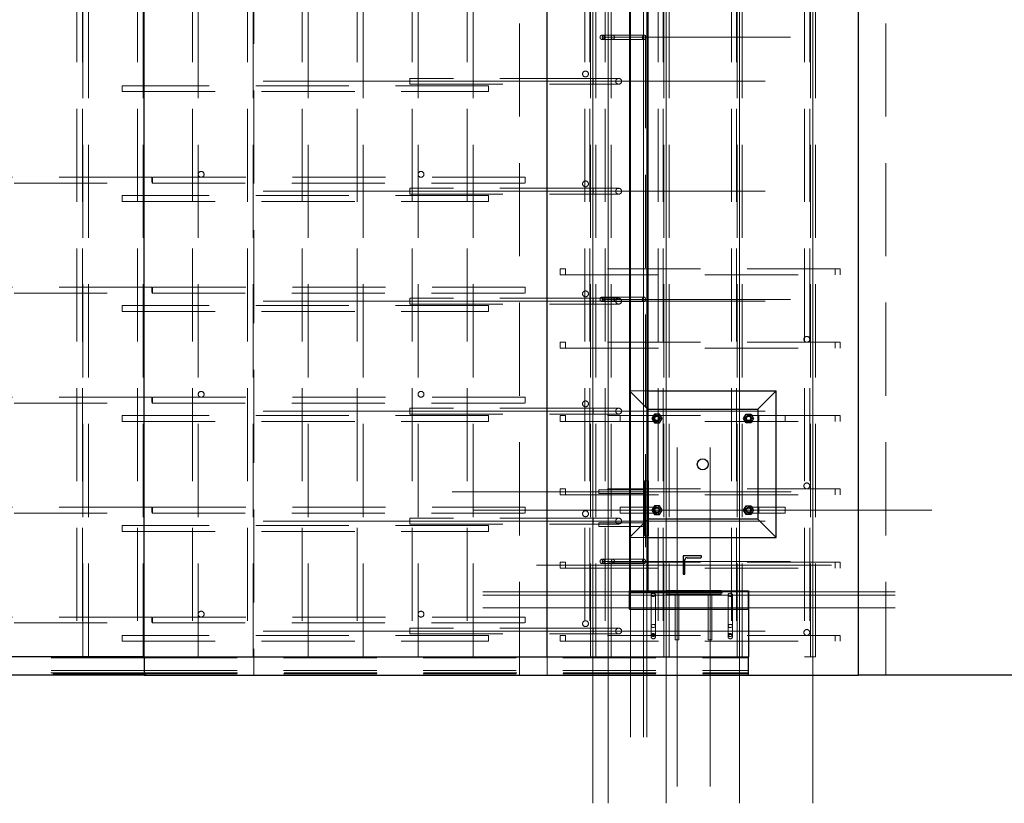
# Paper-space layout 'Лист2' of a CAD drawing. Units: millimetres. Extents: x -117 to 420, y 0 to 415.
# Drawn here: x -92 to -79, y 332 to 342 of the extents above; entities that cross this region are included whole.
import ezdxf

# ---------------------------------------------------------------- set-up
doc = ezdxf.new("R2010")
doc.units = ezdxf.units.MM
doc.linetypes.add('CENTERX2', pattern=[20.32, 12.7, -2.54, 2.54, -2.54])
doc.linetypes.add('HIDDEN', pattern=[1.905, 1.27, -0.635])
doc.layers.add('FORMAT', color=7, linetype='Continuous')

psp = doc.layouts.new('Лист2')

# ---------------------------------------------------------------- linework, layer by layer
at = {"color": 7, "linetype": 'HIDDEN', "lineweight": 18}
for p, q in [((-89.13541, 351.003), (-89.13541, 333.503)), ((-85.51041, 333.503), (-85.51041, 351.003)), ((-80.51041, 333.503), (-80.51041, 351.003)), ((-91.55114, 350.753), (-91.55114, 333.753)), ((-91.47541, 350.753), (-91.47541, 333.753)), ((-91.47114, 333.753), (-91.47114, 350.753)), ((-91.39541, 333.753), (-91.39541, 350.753)), ((-90.72541, 350.753), (-90.72541, 333.753)), ((-90.64541, 333.753), (-90.64541, 350.753)), ((-89.97541, 350.753), (-89.97541, 333.753)), ((-89.89541, 333.753), (-89.89541, 350.753)), ((-89.22541, 350.753), (-89.22541, 333.753)), ((-89.14541, 333.753), (-89.14541, 350.753)), ((-88.47541, 350.753), (-88.47541, 333.753)), ((-88.39541, 333.753), (-88.39541, 350.753)), ((-87.72541, 350.753), (-87.72541, 333.753)), ((-87.64541, 333.753), (-87.64541, 350.753)), ((-86.97541, 350.753), (-86.97541, 333.753)), ((-86.89541, 333.753), (-86.89541, 350.753)), ((-86.22541, 350.753), (-86.22541, 333.753)), ((-86.14541, 333.753), (-86.14541, 350.753)), ((-84.62041, 350.753), (-84.62041, 333.753)), ((-84.55041, 350.753), (-84.55041, 333.753)), ((-84.54041, 333.753), (-84.54041, 350.753)), ((-84.47041, 333.753), (-84.47041, 350.753)), ((-84.34041, 350.753), (-84.34041, 333.753)), ((-84.26041, 333.753), (-84.26041, 350.753)), ((-83.62041, 350.753), (-83.62041, 333.753)), ((-83.55041, 350.753), (-83.55041, 333.753)), ((-83.54041, 333.753), (-83.54041, 350.753)), ((-83.47041, 333.753), (-83.47041, 350.753)), ((-82.62041, 350.753), (-82.62041, 333.753)), ((-82.55041, 350.753), (-82.55041, 333.753)), ((-82.54041, 333.753), (-82.54041, 350.753)), ((-82.47041, 333.753), (-82.47041, 350.753)), ((-81.62041, 350.753), (-81.62041, 333.753)), ((-81.55041, 350.753), (-81.55041, 333.753)), ((-81.54041, 333.753), (-81.54041, 350.753)), ((-81.47041, 333.753), (-81.47041, 350.753)), ((-83.99541, 349.853), (-83.99541, 334.653)), ((-83.82041, 349.853), (-83.82041, 334.653)), ((-83.79041, 349.853), (-83.79041, 334.653)), ((-83.77541, 349.853), (-83.77541, 334.653)), ((-84.36092, 342.233), (-84.38288, 342.233)), ((-84.38288, 342.173), (-84.36092, 342.173)), ((-83.81291, 342.233), (-84.36092, 342.233)), ((-84.36092, 342.173), (-83.81291, 342.173)), ((-87.00785, 341.643), (-87.00785, 341.563)), ((-84.50785, 341.643), (-87.00785, 341.643)), ((-84.50785, 341.643), (-84.50785, 341.56323)), ((-84.15784, 341.643), (-84.50785, 341.643)), ((-90.93541, 341.463), (-90.93541, 341.543)), ((-85.93541, 341.543), (-90.93541, 341.543)), ((-90.93541, 341.463), (-85.93541, 341.463)), ((-87.00785, 341.563), (-84.50785, 341.563)), ((-85.93541, 341.463), (-85.93541, 341.543)), ((-84.50785, 341.563), (-84.15784, 341.563)), ((-90.52372, 340.293), (-109.55198, 340.293)), ((-85.43541, 340.293), (-90.52372, 340.293)), ((-85.43541, 340.293), (-85.43541, 340.213)), ((-109.55198, 340.213), (-90.52372, 340.213)), ((-90.52372, 340.213), (-85.43541, 340.213)), ((-87.00785, 340.143), (-87.00785, 340.063)), ((-84.50785, 340.143), (-87.00785, 340.143)), ((-84.50785, 340.143), (-84.50785, 340.06323)), ((-84.15784, 340.143), (-84.50785, 340.143)), ((-90.93541, 339.963), (-90.93541, 340.043)), ((-85.93541, 340.043), (-90.93541, 340.043)), ((-90.93541, 339.963), (-85.93541, 339.963)), ((-87.00785, 340.063), (-84.50785, 340.063)), ((-85.93541, 339.963), (-85.93541, 340.043)), ((-84.50785, 340.063), (-84.15784, 340.063)), ((-84.95541, 338.963), (-84.95541, 339.043)), ((-84.88541, 339.043), (-84.95541, 339.043)), ((-84.88541, 338.963), (-84.88541, 339.043)), ((-81.13541, 339.043), (-84.88541, 339.043)), ((-81.20541, 338.963), (-81.20541, 339.043)), ((-81.13541, 338.963), (-81.13541, 339.043)), ((-84.95541, 338.963), (-84.88541, 338.963)), ((-84.88541, 338.963), (-81.13541, 338.963)), ((-90.52372, 338.793), (-109.55198, 338.793)), ((-85.43541, 338.793), (-90.52372, 338.793)), ((-85.43541, 338.793), (-85.43541, 338.713)), ((-109.55198, 338.713), (-90.52372, 338.713)), ((-90.52372, 338.713), (-85.43541, 338.713)), ((-87.00785, 338.643), (-87.00785, 338.563)), ((-84.50785, 338.643), (-87.00785, 338.643)), ((-84.50785, 338.643), (-84.50785, 338.56323)), ((-84.15784, 338.643), (-84.50785, 338.643)), ((-84.36092, 338.658), (-84.38288, 338.658)), ((-83.81291, 338.658), (-84.36092, 338.658)), ((-90.93541, 338.463), (-90.93541, 338.543)), ((-85.93541, 338.543), (-90.93541, 338.543)), ((-87.00785, 338.563), (-84.50785, 338.563)), ((-85.93541, 338.463), (-85.93541, 338.543)), ((-84.50785, 338.563), (-84.15784, 338.563)), ((-84.38288, 338.598), (-84.36092, 338.598)), ((-84.36092, 338.598), (-83.81291, 338.598)), ((-90.93541, 338.463), (-85.93541, 338.463)), ((-84.95541, 337.963), (-84.95541, 338.043)), ((-84.88541, 338.043), (-84.95541, 338.043)), ((-84.95541, 337.963), (-84.88541, 337.963)), ((-84.88541, 337.963), (-84.88541, 338.043)), ((-81.13541, 338.043), (-84.88541, 338.043)), ((-84.88541, 337.963), (-81.13541, 337.963)), ((-81.20541, 337.963), (-81.20541, 338.043)), ((-81.13541, 337.963), (-81.13541, 338.043)), ((-90.52372, 337.293), (-109.55198, 337.293)), ((-85.43541, 337.293), (-90.52372, 337.293)), ((-85.43541, 337.293), (-85.43541, 337.213)), ((-83.76041, 337.128), (-84.01041, 337.378)), ((-84.01041, 337.378), (-83.76041, 337.378)), ((-109.55198, 337.213), (-90.52372, 337.213)), ((-90.52372, 337.213), (-85.43541, 337.213)), ((-87.00785, 337.143), (-87.00785, 337.063)), ((-84.50785, 337.143), (-87.00785, 337.143)), ((-84.50785, 337.143), (-84.50785, 337.06323)), ((-84.15784, 337.143), (-84.50785, 337.143)), ((-90.93541, 336.963), (-90.93541, 337.043)), ((-85.93541, 337.043), (-90.93541, 337.043)), ((-87.00785, 337.063), (-84.50785, 337.063)), ((-85.93541, 336.963), (-85.93541, 337.043)), ((-84.95541, 336.963), (-84.95541, 337.043)), ((-84.88541, 337.043), (-84.95541, 337.043)), ((-84.88541, 336.963), (-84.88541, 337.043)), ((-81.13541, 337.043), (-84.88541, 337.043)), ((-84.50785, 337.063), (-84.15784, 337.063)), ((-84.13541, 337.043), (-84.13541, 336.963)), ((-83.77541, 337.043), (-83.77541, 336.96323)), ((-82.24541, 336.963), (-82.24541, 337.04276)), ((-81.88541, 336.963), (-81.88541, 337.043)), ((-81.20541, 336.963), (-81.20541, 337.043)), ((-81.13541, 336.963), (-81.13541, 337.043)), ((-90.93541, 336.963), (-85.93541, 336.963)), ((-84.95541, 336.963), (-84.88541, 336.963)), ((-84.88541, 336.963), (-81.13541, 336.963)), ((-83.80541, 336.153), (-83.80541, 335.403)), ((-83.76041, 336.153), (-83.80541, 336.153)), ((-84.95541, 335.963), (-84.95541, 336.043)), ((-84.88541, 336.043), (-84.95541, 336.043)), ((-84.95541, 335.963), (-84.88541, 335.963)), ((-84.88541, 335.963), (-84.88541, 336.043)), ((-81.13541, 336.043), (-84.88541, 336.043)), ((-84.88541, 335.963), (-81.13541, 335.963)), ((-84.43041, 336.028), (-84.43041, 335.978)), ((-83.80541, 336.028), (-84.43041, 336.028)), ((-84.43041, 335.978), (-83.80541, 335.978)), ((-81.20541, 335.963), (-81.20541, 336.043)), ((-81.13541, 335.963), (-81.13541, 336.043)), ((-90.52372, 335.793), (-109.55198, 335.793)), ((-85.43541, 335.793), (-90.52372, 335.793)), ((-85.43541, 335.793), (-85.43541, 335.713)), ((-84.13541, 335.793), (-84.13541, 335.713)), ((-83.77541, 335.793), (-84.13541, 335.793)), ((-83.77541, 335.793), (-83.77541, 335.71323)), ((-83.63541, 335.793), (-83.77541, 335.793)), ((-82.24541, 335.793), (-82.38541, 335.793)), ((-81.88541, 335.793), (-82.24541, 335.793)), ((-82.24541, 335.713), (-82.24541, 335.79276)), ((-81.88541, 335.713), (-81.88541, 335.793)), ((-109.55198, 335.713), (-90.52372, 335.713)), ((-90.52372, 335.713), (-85.43541, 335.713)), ((-84.13541, 335.713), (-83.77541, 335.713)), ((-83.77541, 335.713), (-83.63541, 335.713)), ((-82.38541, 335.713), (-82.24541, 335.713)), ((-82.24541, 335.713), (-81.88541, 335.713)), ((-90.93541, 335.463), (-90.93541, 335.543)), ((-85.93541, 335.543), (-90.93541, 335.543)), ((-87.00785, 335.643), (-87.00785, 335.563)), ((-84.50785, 335.643), (-87.00785, 335.643)), ((-87.00785, 335.563), (-84.50785, 335.563)), ((-85.93541, 335.463), (-85.93541, 335.543)), ((-84.50785, 335.643), (-84.50785, 335.56323)), ((-84.15784, 335.643), (-84.50785, 335.643)), ((-84.50785, 335.563), (-84.15784, 335.563)), ((-84.43041, 335.578), (-84.43041, 335.528)), ((-83.80541, 335.578), (-84.43041, 335.578)), ((-84.43041, 335.528), (-83.80541, 335.528)), ((-84.01041, 335.378), (-83.76041, 335.628)), ((-83.75541, 335.628), (-83.76041, 335.628)), ((-90.93541, 335.463), (-85.93541, 335.463)), ((-83.76041, 335.403), (-83.80541, 335.403)), ((-84.01041, 335.378), (-83.76041, 335.378)), ((-84.95541, 334.963), (-84.95541, 335.043)), ((-84.88541, 335.043), (-84.95541, 335.043)), ((-84.88541, 334.963), (-84.88541, 335.043)), ((-81.13541, 335.043), (-84.88541, 335.043)), ((-84.36092, 335.083), (-84.38288, 335.083)), ((-84.38288, 335.023), (-84.36092, 335.023)), ((-83.81291, 335.083), (-84.36092, 335.083)), ((-84.36092, 335.023), (-83.81291, 335.023)), ((-83.25284, 335.028), (-83.27784, 335.028)), ((-81.20541, 334.963), (-81.20541, 335.043)), ((-81.13541, 334.963), (-81.13541, 335.043)), ((-84.95541, 334.963), (-84.88541, 334.963)), ((-84.88541, 334.963), (-81.13541, 334.963)), ((-83.27784, 334.978), (-83.25284, 334.978)), ((-84.01041, 334.638), (-82.38541, 334.638)), ((-84.01041, 334.623), (-82.38541, 334.623)), ((-84.01041, 334.593), (-82.38541, 334.593)), ((-83.71541, 334.59676), (-83.71541, 334.04875)), ((-83.65541, 334.04875), (-83.65541, 334.59676)), ((-83.51041, 334.653), (-83.51041, 334.608)), ((-83.51041, 334.608), (-82.76041, 334.608)), ((-83.38541, 334.608), (-83.38541, 333.983)), ((-83.33541, 333.983), (-83.33541, 334.608)), ((-82.93541, 334.608), (-82.93541, 333.983)), ((-82.88541, 333.983), (-82.88541, 334.608)), ((-82.76041, 334.653), (-82.76041, 334.608)), ((-82.66541, 334.59676), (-82.66541, 334.04875)), ((-82.60541, 334.04875), (-82.60541, 334.59676)), ((-84.01041, 334.418), (-82.38541, 334.418)), ((-90.52372, 334.293), (-109.55198, 334.293)), ((-109.55198, 334.213), (-90.52372, 334.213)), ((-85.43541, 334.293), (-90.52372, 334.293)), ((-90.52372, 334.213), (-85.43541, 334.213)), ((-85.43541, 334.293), (-85.43541, 334.213)), ((-87.00785, 334.143), (-87.00785, 334.063)), ((-84.50785, 334.143), (-87.00785, 334.143)), ((-87.00785, 334.063), (-84.50785, 334.063)), ((-84.50785, 334.143), (-84.50785, 334.06323)), ((-84.15784, 334.143), (-84.50785, 334.143)), ((-84.50785, 334.063), (-84.15784, 334.063)), ((-83.71541, 334.04875), (-83.71541, 334.02679)), ((-83.65541, 334.02679), (-83.65541, 334.04875)), ((-82.66541, 334.04875), (-82.66541, 334.02679)), ((-82.60541, 334.02679), (-82.60541, 334.04875)), ((-90.93541, 333.963), (-90.93541, 334.043)), ((-85.93541, 334.043), (-90.93541, 334.043)), ((-90.93541, 333.963), (-85.93541, 333.963)), ((-85.93541, 333.963), (-85.93541, 334.043)), ((-84.95541, 333.963), (-84.95541, 334.043)), ((-84.88541, 334.043), (-84.95541, 334.043)), ((-84.95541, 333.963), (-84.88541, 333.963)), ((-84.88541, 333.963), (-84.88541, 334.043)), ((-81.13541, 334.043), (-84.88541, 334.043)), ((-84.88541, 333.963), (-81.13541, 333.963)), ((-83.38541, 333.983), (-83.33541, 333.983)), ((-82.93541, 333.983), (-82.88541, 333.983)), ((-81.20541, 333.963), (-81.20541, 334.043)), ((-81.13541, 333.963), (-81.13541, 334.043)), ((-90.63248, 333.7375), (-115.11529, 333.7375)), ((-91.55114, 333.753), (-91.47114, 333.753)), ((-91.47114, 333.753), (-91.39541, 333.753)), ((-90.72541, 333.753), (-90.64541, 333.753)), ((-90.63541, 333.7375), (-82.38541, 333.7375)), ((-90.63248, 333.5625), (-90.63248, 333.7375)), ((-89.97541, 333.753), (-89.89541, 333.753)), ((-89.22541, 333.753), (-89.14541, 333.753)), ((-88.47541, 333.753), (-88.39541, 333.753)), ((-87.72541, 333.753), (-87.64541, 333.753)), ((-86.97541, 333.753), (-86.89541, 333.753)), ((-86.22541, 333.753), (-86.14541, 333.753)), ((-85.13541, 333.503), (-85.13541, 333.7525)), ((-84.55041, 333.753), (-84.62041, 333.753)), ((-84.47041, 333.753), (-84.55041, 333.753)), ((-84.26041, 333.753), (-84.34041, 333.753)), ((-83.55041, 333.753), (-83.62041, 333.753)), ((-83.47041, 333.753), (-83.55041, 333.753)), ((-82.55041, 333.753), (-82.62041, 333.753)), ((-82.47041, 333.753), (-82.55041, 333.753)), ((-81.55041, 333.753), (-81.62041, 333.753)), ((-81.47041, 333.753), (-81.55041, 333.753)), ((-90.63248, 333.5625), (-115.11529, 333.5625)), ((-90.63541, 333.5325), (-115.11237, 333.5325)), ((-90.61103, 333.5175), (-115.09385, 333.5175)), ((-90.63541, 333.5625), (-82.38541, 333.5625)), ((-90.63541, 333.5325), (-90.6325, 333.5325)), ((-90.63541, 333.5175), (-82.38541, 333.5175)), ((-90.62956, 333.5325), (-90.6325, 333.5325)), ((-90.62953, 333.5325), (-90.62956, 333.5325)), ((-90.62953, 333.5325), (-82.38541, 333.5325)), ((-90.61103, 333.5025), (-90.61103, 333.5175)), ((-90.63541, 333.503), (-115.11822, 333.503)), ((-85.13541, 333.503), (-90.63541, 333.503)), ((-82.38541, 333.503), (-85.13541, 333.503))]:
    psp.add_line(p, q, dxfattribs=at)
at = {"color": 7, "linetype": 'Continuous', "lineweight": 25}
for p, q in [((-80.88541, 333.503), (-80.88541, 351.003)), ((-90.63541, 333.7525), (-90.63541, 350.7535)), ((-85.13541, 333.7525), (-85.13541, 350.7535)), ((-84.01041, 349.853), (-84.01041, 334.653)), ((-83.76041, 349.853), (-83.76041, 334.653)), ((-83.76041, 337.378), (-82.01041, 337.378)), ((-82.01041, 337.378), (-82.26041, 337.128)), ((-82.01041, 335.378), (-82.01041, 337.378)), ((-83.76041, 337.128), (-82.26041, 337.128)), ((-83.67005, 337.063), (-83.70469, 337.003)), ((-83.70469, 337.003), (-83.67005, 336.943)), ((-83.60077, 337.063), (-83.67005, 337.063)), ((-83.56613, 337.003), (-83.60077, 337.063)), ((-83.60077, 336.943), (-83.56613, 337.003)), ((-82.45469, 337.003), (-82.42005, 337.063)), ((-82.42005, 336.943), (-82.45469, 337.003)), ((-82.42005, 337.063), (-82.35077, 337.063)), ((-82.35077, 337.063), (-82.31613, 337.003)), ((-82.31613, 337.003), (-82.35077, 336.943)), ((-82.26041, 337.128), (-82.26041, 335.628)), ((-83.67005, 336.943), (-83.60077, 336.943)), ((-82.35077, 336.943), (-82.42005, 336.943)), ((-83.75541, 336.153), (-83.76041, 336.153)), ((-83.75541, 336.153), (-83.75541, 335.403)), ((-83.67005, 335.813), (-83.70469, 335.753)), ((-83.60077, 335.813), (-83.67005, 335.813)), ((-83.56613, 335.753), (-83.60077, 335.813)), ((-82.45469, 335.753), (-82.42005, 335.813)), ((-82.42005, 335.813), (-82.35077, 335.813)), ((-82.35077, 335.813), (-82.31613, 335.753)), ((-83.70469, 335.753), (-83.67005, 335.693)), ((-83.67005, 335.693), (-83.60077, 335.693)), ((-83.60077, 335.693), (-83.56613, 335.753)), ((-82.42005, 335.693), (-82.45469, 335.753)), ((-82.35077, 335.693), (-82.42005, 335.693)), ((-82.31613, 335.753), (-82.35077, 335.693)), ((-82.26041, 335.628), (-83.75541, 335.628)), ((-82.26041, 335.628), (-82.01041, 335.378)), ((-83.75541, 335.403), (-83.76041, 335.403)), ((-83.76041, 335.378), (-82.01041, 335.378)), ((-83.02784, 335.128), (-83.27784, 335.128)), ((-83.27784, 335.128), (-83.27784, 334.878)), ((-83.02784, 335.112), (-83.02784, 335.128)), ((-83.25284, 334.887), (-83.25284, 335.0755)), ((-83.22534, 335.103), (-83.03684, 335.103)), ((-83.27784, 334.878), (-83.26184, 334.878)), ((-84.01041, 334.403), (-84.01041, 334.653)), ((-84.01041, 334.653), (-82.38541, 334.653)), ((-84.01041, 334.653), (-83.76041, 334.653)), ((-83.76041, 334.653), (-82.38541, 334.653)), ((-83.51041, 334.658), (-83.51041, 334.653)), ((-83.51041, 334.658), (-82.76041, 334.658)), ((-82.76041, 334.658), (-82.76041, 334.653)), ((-82.38541, 334.403), (-82.38541, 334.653)), ((-82.38541, 334.653), (-82.38541, 333.7525)), ((-84.01041, 334.403), (-82.38541, 334.403)), ((-90.63541, 333.7525), (-115.11822, 333.7525)), ((-90.63541, 333.7525), (-90.63541, 333.5025)), ((-90.63541, 333.7525), (-82.38541, 333.7525)), ((-82.38541, 333.5025), (-82.38541, 333.7525)), ((-90.63541, 333.5025), (-115.11822, 333.5025)), ((-90.63541, 333.5025), (-82.38541, 333.5025)), ((-82.38541, 333.503), (-80.88541, 333.503)), ((-55.73541, 333.503), (-80.88541, 333.503))]:
    psp.add_line(p, q, dxfattribs=at)
at = {"color": 7, "linetype": 'HIDDEN', "lineweight": 18, "flags": 128}
for points in [[(-84.36092, 342.173), (-84.36619, 342.17394), (-84.37114, 342.17671), (-84.37544, 342.18113), (-84.37883, 342.18692), (-84.38109, 342.19373), (-84.38209, 342.20111), (-84.38175, 342.20862), (-84.38011, 342.21577), (-84.37726, 342.22212), (-84.37338, 342.22727), (-84.36872, 342.23089), (-84.36357, 342.23276), (-84.35826, 342.23276), (-84.35311, 342.23089), (-84.34845, 342.22727), (-84.34457, 342.22212), (-84.34172, 342.21577), (-84.34008, 342.20862), (-84.33974, 342.20111), (-84.34074, 342.19373), (-84.343, 342.18692), (-84.34639, 342.18113), (-84.3507, 342.17671), (-84.35564, 342.17394), (-84.36092, 342.173)], [(-84.36092, 342.173), (-84.36619, 342.17394), (-84.37114, 342.17671), (-84.37544, 342.18113), (-84.37883, 342.18692), (-84.38109, 342.19373), (-84.38209, 342.20111), (-84.38175, 342.20862), (-84.38011, 342.21577), (-84.37726, 342.22212), (-84.37338, 342.22727), (-84.36872, 342.23089), (-84.36357, 342.23276), (-84.35826, 342.23276), (-84.35311, 342.23089), (-84.34845, 342.22727), (-84.34457, 342.22212), (-84.34172, 342.21577), (-84.34008, 342.20862), (-84.33974, 342.20111), (-84.34074, 342.19373), (-84.343, 342.18692), (-84.34639, 342.18113), (-84.3507, 342.17671), (-84.35564, 342.17394), (-84.36092, 342.173)], [(-84.23717, 342.173), (-84.24245, 342.17394), (-84.24739, 342.17671), (-84.25169, 342.18113), (-84.25508, 342.18692), (-84.25735, 342.19373), (-84.25834, 342.20111), (-84.25801, 342.20862), (-84.25637, 342.21577), (-84.25352, 342.22212), (-84.24964, 342.22727), (-84.24498, 342.23089), (-84.23983, 342.23276), (-84.23451, 342.23276), (-84.22936, 342.23089), (-84.2247, 342.22727), (-84.22083, 342.22212), (-84.21798, 342.21577), (-84.21633, 342.20862), (-84.216, 342.20111), (-84.217, 342.19373), (-84.21926, 342.18692), (-84.22265, 342.18113), (-84.22695, 342.17671), (-84.2319, 342.17394), (-84.23717, 342.173)], [(-83.81291, 342.173), (-83.81818, 342.17394), (-83.82313, 342.17671), (-83.82743, 342.18113), (-83.83082, 342.18692), (-83.83308, 342.19373), (-83.83408, 342.20111), (-83.83374, 342.20862), (-83.8321, 342.21577), (-83.82925, 342.22212), (-83.82538, 342.22727), (-83.82072, 342.23089), (-83.81557, 342.23276), (-83.81025, 342.23276), (-83.8051, 342.23089), (-83.80044, 342.22727), (-83.79656, 342.22212), (-83.79371, 342.21577), (-83.79207, 342.20862), (-83.79174, 342.20111), (-83.79273, 342.19373), (-83.795, 342.18692), (-83.79839, 342.18113), (-83.80269, 342.17671), (-83.80763, 342.17394), (-83.81291, 342.173)], [(-90.52372, 340.293), (-90.52456, 340.29206), (-90.52536, 340.2893), (-90.52608, 340.28484), (-90.52669, 340.27889), (-90.52717, 340.27173), (-90.52748, 340.2637), (-90.52762, 340.25516), (-90.52757, 340.24653), (-90.52734, 340.23819), (-90.52695, 340.23055), (-90.5264, 340.22396), (-90.52573, 340.21872), (-90.52497, 340.21509), (-90.52414, 340.21323), (-90.5233, 340.21323), (-90.52247, 340.21509), (-90.52171, 340.21872), (-90.52103, 340.22396), (-90.52049, 340.23055), (-90.52009, 340.23819), (-90.51987, 340.24653), (-90.51982, 340.25516), (-90.51996, 340.2637), (-90.52027, 340.27173), (-90.52074, 340.27889), (-90.52136, 340.28484), (-90.52208, 340.2893), (-90.52288, 340.29206), (-90.52372, 340.293)], [(-90.52372, 338.793), (-90.52456, 338.79206), (-90.52536, 338.7893), (-90.52608, 338.78484), (-90.52669, 338.77889), (-90.52717, 338.77173), (-90.52748, 338.7637), (-90.52762, 338.75516), (-90.52757, 338.74653), (-90.52734, 338.73819), (-90.52695, 338.73055), (-90.5264, 338.72396), (-90.52573, 338.71872), (-90.52497, 338.71509), (-90.52414, 338.71323), (-90.5233, 338.71323), (-90.52247, 338.71509), (-90.52171, 338.71872), (-90.52103, 338.72396), (-90.52049, 338.73055), (-90.52009, 338.73819), (-90.51987, 338.74653), (-90.51982, 338.75516), (-90.51996, 338.7637), (-90.52027, 338.77173), (-90.52074, 338.77889), (-90.52136, 338.78484), (-90.52208, 338.7893), (-90.52288, 338.79206), (-90.52372, 338.793)], [(-84.36092, 338.598), (-84.36619, 338.59894), (-84.37114, 338.60171), (-84.37544, 338.60613), (-84.37883, 338.61192), (-84.38109, 338.61873), (-84.38209, 338.62611), (-84.38175, 338.63362), (-84.38011, 338.64077), (-84.37726, 338.64712), (-84.37338, 338.65227), (-84.36872, 338.65589), (-84.36357, 338.65776), (-84.35826, 338.65776), (-84.35311, 338.65589), (-84.34845, 338.65227), (-84.34457, 338.64712), (-84.34172, 338.64077), (-84.34008, 338.63362), (-84.33974, 338.62611), (-84.34074, 338.61873), (-84.343, 338.61192), (-84.34639, 338.60613), (-84.3507, 338.60171), (-84.35564, 338.59894), (-84.36092, 338.598)], [(-84.36092, 338.598), (-84.36619, 338.59894), (-84.37114, 338.60171), (-84.37544, 338.60613), (-84.37883, 338.61192), (-84.38109, 338.61873), (-84.38209, 338.62611), (-84.38175, 338.63362), (-84.38011, 338.64077), (-84.37726, 338.64712), (-84.37338, 338.65227), (-84.36872, 338.65589), (-84.36357, 338.65776), (-84.35826, 338.65776), (-84.35311, 338.65589), (-84.34845, 338.65227), (-84.34457, 338.64712), (-84.34172, 338.64077), (-84.34008, 338.63362), (-84.33974, 338.62611), (-84.34074, 338.61873), (-84.343, 338.61192), (-84.34639, 338.60613), (-84.3507, 338.60171), (-84.35564, 338.59894), (-84.36092, 338.598)], [(-84.23717, 338.598), (-84.24245, 338.59894), (-84.24739, 338.60171), (-84.25169, 338.60613), (-84.25508, 338.61192), (-84.25735, 338.61873), (-84.25834, 338.62611), (-84.25801, 338.63362), (-84.25637, 338.64077), (-84.25352, 338.64712), (-84.24964, 338.65227), (-84.24498, 338.65589), (-84.23983, 338.65776), (-84.23451, 338.65776), (-84.22936, 338.65589), (-84.2247, 338.65227), (-84.22083, 338.64712), (-84.21798, 338.64077), (-84.21633, 338.63362), (-84.216, 338.62611), (-84.217, 338.61873), (-84.21926, 338.61192), (-84.22265, 338.60613), (-84.22695, 338.60171), (-84.2319, 338.59894), (-84.23717, 338.598)], [(-83.81291, 338.598), (-83.81818, 338.59894), (-83.82313, 338.60171), (-83.82743, 338.60613), (-83.83082, 338.61192), (-83.83308, 338.61873), (-83.83408, 338.62611), (-83.83374, 338.63362), (-83.8321, 338.64077), (-83.82925, 338.64712), (-83.82538, 338.65227), (-83.82072, 338.65589), (-83.81557, 338.65776), (-83.81025, 338.65776), (-83.8051, 338.65589), (-83.80044, 338.65227), (-83.79656, 338.64712), (-83.79371, 338.64077), (-83.79207, 338.63362), (-83.79174, 338.62611), (-83.79273, 338.61873), (-83.795, 338.61192), (-83.79839, 338.60613), (-83.80269, 338.60171), (-83.80763, 338.59894), (-83.81291, 338.598)], [(-90.52372, 337.293), (-90.52456, 337.29206), (-90.52536, 337.2893), (-90.52608, 337.28484), (-90.52669, 337.27889), (-90.52717, 337.27173), (-90.52748, 337.2637), (-90.52762, 337.25516), (-90.52757, 337.24653), (-90.52734, 337.23819), (-90.52695, 337.23055), (-90.5264, 337.22396), (-90.52573, 337.21872), (-90.52497, 337.21509), (-90.52414, 337.21323), (-90.5233, 337.21323), (-90.52247, 337.21509), (-90.52171, 337.21872), (-90.52103, 337.22396), (-90.52049, 337.23055), (-90.52009, 337.23819), (-90.51987, 337.24653), (-90.51982, 337.25516), (-90.51996, 337.2637), (-90.52027, 337.27173), (-90.52074, 337.27889), (-90.52136, 337.28484), (-90.52208, 337.2893), (-90.52288, 337.29206), (-90.52372, 337.293)], [(-90.52372, 335.793), (-90.52456, 335.79206), (-90.52536, 335.7893), (-90.52608, 335.78484), (-90.52669, 335.77889), (-90.52717, 335.77173), (-90.52748, 335.7637), (-90.52762, 335.75516), (-90.52757, 335.74653), (-90.52734, 335.73819), (-90.52695, 335.73055), (-90.5264, 335.72396), (-90.52573, 335.71872), (-90.52497, 335.71509), (-90.52414, 335.71323), (-90.5233, 335.71323), (-90.52247, 335.71509), (-90.52171, 335.71872), (-90.52103, 335.72396), (-90.52049, 335.73055), (-90.52009, 335.73819), (-90.51987, 335.74653), (-90.51982, 335.75516), (-90.51996, 335.7637), (-90.52027, 335.77173), (-90.52074, 335.77889), (-90.52136, 335.78484), (-90.52208, 335.7893), (-90.52288, 335.79206), (-90.52372, 335.793)], [(-84.36092, 335.023), (-84.36619, 335.02394), (-84.37114, 335.02671), (-84.37544, 335.03113), (-84.37883, 335.03692), (-84.38109, 335.04373), (-84.38209, 335.05111), (-84.38175, 335.05862), (-84.38011, 335.06577), (-84.37726, 335.07212), (-84.37338, 335.07727), (-84.36872, 335.08089), (-84.36357, 335.08276), (-84.35826, 335.08276), (-84.35311, 335.08089), (-84.34845, 335.07727), (-84.34457, 335.07212), (-84.34172, 335.06577), (-84.34008, 335.05862), (-84.33974, 335.05111), (-84.34074, 335.04373), (-84.343, 335.03692), (-84.34639, 335.03113), (-84.3507, 335.02671), (-84.35564, 335.02394), (-84.36092, 335.023)], [(-84.36092, 335.023), (-84.36619, 335.02394), (-84.37114, 335.02671), (-84.37544, 335.03113), (-84.37883, 335.03692), (-84.38109, 335.04373), (-84.38209, 335.05111), (-84.38175, 335.05862), (-84.38011, 335.06577), (-84.37726, 335.07212), (-84.37338, 335.07727), (-84.36872, 335.08089), (-84.36357, 335.08276), (-84.35826, 335.08276), (-84.35311, 335.08089), (-84.34845, 335.07727), (-84.34457, 335.07212), (-84.34172, 335.06577), (-84.34008, 335.05862), (-84.33974, 335.05111), (-84.34074, 335.04373), (-84.343, 335.03692), (-84.34639, 335.03113), (-84.3507, 335.02671), (-84.35564, 335.02394), (-84.36092, 335.023)], [(-84.23717, 335.023), (-84.24245, 335.02394), (-84.24739, 335.02671), (-84.25169, 335.03113), (-84.25508, 335.03692), (-84.25735, 335.04373), (-84.25834, 335.05111), (-84.25801, 335.05862), (-84.25637, 335.06577), (-84.25352, 335.07212), (-84.24964, 335.07727), (-84.24498, 335.08089), (-84.23983, 335.08276), (-84.23451, 335.08276), (-84.22936, 335.08089), (-84.2247, 335.07727), (-84.22083, 335.07212), (-84.21798, 335.06577), (-84.21633, 335.05862), (-84.216, 335.05111), (-84.217, 335.04373), (-84.21926, 335.03692), (-84.22265, 335.03113), (-84.22695, 335.02671), (-84.2319, 335.02394), (-84.23717, 335.023)], [(-83.81291, 335.023), (-83.81818, 335.02394), (-83.82313, 335.02671), (-83.82743, 335.03113), (-83.83082, 335.03692), (-83.83308, 335.04373), (-83.83408, 335.05111), (-83.83374, 335.05862), (-83.8321, 335.06577), (-83.82925, 335.07212), (-83.82538, 335.07727), (-83.82072, 335.08089), (-83.81557, 335.08276), (-83.81025, 335.08276), (-83.8051, 335.08089), (-83.80044, 335.07727), (-83.79656, 335.07212), (-83.79371, 335.06577), (-83.79207, 335.05862), (-83.79174, 335.05111), (-83.79273, 335.04373), (-83.795, 335.03692), (-83.79839, 335.03113), (-83.80269, 335.02671), (-83.80763, 335.02394), (-83.81291, 335.023)], [(-83.65541, 334.59676), (-83.65635, 334.59149), (-83.65912, 334.58654), (-83.66354, 334.58224), (-83.66933, 334.57885), (-83.67614, 334.57659), (-83.68352, 334.57559), (-83.69103, 334.57592), (-83.69818, 334.57757), (-83.70453, 334.58042), (-83.70968, 334.58429), (-83.7133, 334.58895), (-83.71517, 334.5941), (-83.71517, 334.59942), (-83.7133, 334.60457), (-83.70968, 334.60923), (-83.70453, 334.61311), (-83.69818, 334.61596), (-83.69103, 334.6176), (-83.68352, 334.61793), (-83.67614, 334.61694), (-83.66933, 334.61467), (-83.66354, 334.61128), (-83.65912, 334.60698), (-83.65635, 334.60204), (-83.65541, 334.59676)], [(-82.60541, 334.59676), (-82.60635, 334.59149), (-82.60912, 334.58654), (-82.61354, 334.58224), (-82.61933, 334.57885), (-82.62614, 334.57659), (-82.63352, 334.57559), (-82.64103, 334.57592), (-82.64818, 334.57757), (-82.65453, 334.58042), (-82.65968, 334.58429), (-82.6633, 334.58895), (-82.66517, 334.5941), (-82.66517, 334.59942), (-82.6633, 334.60457), (-82.65968, 334.60923), (-82.65453, 334.61311), (-82.64818, 334.61596), (-82.64103, 334.6176), (-82.63352, 334.61793), (-82.62614, 334.61694), (-82.61933, 334.61467), (-82.61354, 334.61128), (-82.60912, 334.60698), (-82.60635, 334.60204), (-82.60541, 334.59676)], [(-90.52372, 334.293), (-90.52456, 334.29206), (-90.52536, 334.2893), (-90.52608, 334.28484), (-90.52669, 334.27889), (-90.52717, 334.27173), (-90.52748, 334.2637), (-90.52762, 334.25516), (-90.52757, 334.24653), (-90.52734, 334.23819), (-90.52695, 334.23055), (-90.5264, 334.22396), (-90.52573, 334.21872), (-90.52497, 334.21509), (-90.52414, 334.21323), (-90.5233, 334.21323), (-90.52247, 334.21509), (-90.52171, 334.21872), (-90.52103, 334.22396), (-90.52049, 334.23055), (-90.52009, 334.23819), (-90.51987, 334.24653), (-90.51982, 334.25516), (-90.51996, 334.2637), (-90.52027, 334.27173), (-90.52074, 334.27889), (-90.52136, 334.28484), (-90.52208, 334.2893), (-90.52288, 334.29206), (-90.52372, 334.293)], [(-83.65541, 334.1725), (-83.65635, 334.16722), (-83.65912, 334.16228), (-83.66354, 334.15798), (-83.66933, 334.15459), (-83.67614, 334.15232), (-83.68352, 334.15133), (-83.69103, 334.15166), (-83.69818, 334.1533), (-83.70453, 334.15615), (-83.70968, 334.16003), (-83.7133, 334.16469), (-83.71517, 334.16984), (-83.71517, 334.17516), (-83.7133, 334.18031), (-83.70968, 334.18497), (-83.70453, 334.18884), (-83.69818, 334.19169), (-83.69103, 334.19334), (-83.68352, 334.19367), (-83.67614, 334.19267), (-83.66933, 334.19041), (-83.66354, 334.18702), (-83.65912, 334.18272), (-83.65635, 334.17777), (-83.65541, 334.1725)], [(-82.60541, 334.1725), (-82.60635, 334.16722), (-82.60912, 334.16228), (-82.61354, 334.15798), (-82.61933, 334.15459), (-82.62614, 334.15232), (-82.63352, 334.15133), (-82.64103, 334.15166), (-82.64818, 334.1533), (-82.65453, 334.15615), (-82.65968, 334.16003), (-82.6633, 334.16469), (-82.66517, 334.16984), (-82.66517, 334.17516), (-82.6633, 334.18031), (-82.65968, 334.18497), (-82.65453, 334.18884), (-82.64818, 334.19169), (-82.64103, 334.19334), (-82.63352, 334.19367), (-82.62614, 334.19267), (-82.61933, 334.19041), (-82.61354, 334.18702), (-82.60912, 334.18272), (-82.60635, 334.17777), (-82.60541, 334.1725)], [(-83.65541, 334.04875), (-83.65635, 334.04348), (-83.65912, 334.03853), (-83.66354, 334.03423), (-83.66933, 334.03084), (-83.67614, 334.02858), (-83.68352, 334.02758), (-83.69103, 334.02792), (-83.69818, 334.02956), (-83.70453, 334.03241), (-83.70968, 334.03629), (-83.7133, 334.04095), (-83.71517, 334.0461), (-83.71517, 334.05141), (-83.7133, 334.05656), (-83.70968, 334.06122), (-83.70453, 334.0651), (-83.69818, 334.06795), (-83.69103, 334.06959), (-83.68352, 334.06993), (-83.67614, 334.06893), (-83.66933, 334.06667), (-83.66354, 334.06328), (-83.65912, 334.05897), (-83.65635, 334.05403), (-83.65541, 334.04875)], [(-83.65541, 334.04875), (-83.65635, 334.04348), (-83.65912, 334.03853), (-83.66354, 334.03423), (-83.66933, 334.03084), (-83.67614, 334.02858), (-83.68352, 334.02758), (-83.69103, 334.02792), (-83.69818, 334.02956), (-83.70453, 334.03241), (-83.70968, 334.03629), (-83.7133, 334.04095), (-83.71517, 334.0461), (-83.71517, 334.05141), (-83.7133, 334.05656), (-83.70968, 334.06122), (-83.70453, 334.0651), (-83.69818, 334.06795), (-83.69103, 334.06959), (-83.68352, 334.06993), (-83.67614, 334.06893), (-83.66933, 334.06667), (-83.66354, 334.06328), (-83.65912, 334.05897), (-83.65635, 334.05403), (-83.65541, 334.04875)], [(-82.60541, 334.04875), (-82.60635, 334.04348), (-82.60912, 334.03853), (-82.61354, 334.03423), (-82.61933, 334.03084), (-82.62614, 334.02858), (-82.63352, 334.02758), (-82.64103, 334.02792), (-82.64818, 334.02956), (-82.65453, 334.03241), (-82.65968, 334.03629), (-82.6633, 334.04095), (-82.66517, 334.0461), (-82.66517, 334.05141), (-82.6633, 334.05656), (-82.65968, 334.06122), (-82.65453, 334.0651), (-82.64818, 334.06795), (-82.64103, 334.06959), (-82.63352, 334.06993), (-82.62614, 334.06893), (-82.61933, 334.06667), (-82.61354, 334.06328), (-82.60912, 334.05897), (-82.60635, 334.05403), (-82.60541, 334.04875)], [(-82.60541, 334.04875), (-82.60635, 334.04348), (-82.60912, 334.03853), (-82.61354, 334.03423), (-82.61933, 334.03084), (-82.62614, 334.02858), (-82.63352, 334.02758), (-82.64103, 334.02792), (-82.64818, 334.02956), (-82.65453, 334.03241), (-82.65968, 334.03629), (-82.6633, 334.04095), (-82.66517, 334.0461), (-82.66517, 334.05141), (-82.6633, 334.05656), (-82.65968, 334.06122), (-82.65453, 334.0651), (-82.64818, 334.06795), (-82.64103, 334.06959), (-82.63352, 334.06993), (-82.62614, 334.06893), (-82.61933, 334.06667), (-82.61354, 334.06328), (-82.60912, 334.05897), (-82.60635, 334.05403), (-82.60541, 334.04875)]]:
    psp.add_lwpolyline(points, dxfattribs=at)
at = {"color": 7, "linetype": 'HIDDEN', "lineweight": 18}
for centre, radius in [((-84.61041, 341.703), 0.04), ((-84.15785, 341.603), 0.04), ((-89.85541, 340.333), 0.04), ((-86.85541, 340.333), 0.04), ((-84.61041, 340.203), 0.04), ((-84.15785, 340.103), 0.04), ((-84.61041, 338.703), 0.04), ((-84.15785, 338.603), 0.04), ((-81.59041, 338.083), 0.04), ((-89.85541, 337.333), 0.04), ((-86.85541, 337.333), 0.04), ((-84.61041, 337.203), 0.04), ((-84.15785, 337.103), 0.04), ((-83.63541, 337.003), 0.0575), ((-82.38541, 337.003), 0.0575), ((-81.59041, 336.083), 0.04), ((-83.63541, 335.753), 0.0575), ((-82.38541, 335.753), 0.0575), ((-84.61041, 335.703), 0.04), ((-84.15785, 335.603), 0.04), ((-89.85541, 334.333), 0.04), ((-86.85541, 334.333), 0.04), ((-84.61041, 334.203), 0.04), ((-84.15785, 334.103), 0.04), ((-81.59041, 334.083), 0.04)]:
    psp.add_circle(centre, radius, dxfattribs=at)
at = {"color": 7, "linetype": 'Continuous', "lineweight": 25}
for centre, radius in [((-83.63541, 337.003), 0.04), ((-83.63541, 337.003), 0.03), ((-82.38541, 337.003), 0.04), ((-82.38541, 337.003), 0.03), ((-83.01041, 336.378), 0.075), ((-83.63541, 335.753), 0.04), ((-82.38541, 335.753), 0.04), ((-83.63541, 335.753), 0.03), ((-82.38541, 335.753), 0.03)]:
    psp.add_circle(centre, radius, dxfattribs=at)
at = {"color": 7, "linetype": 'HIDDEN', "lineweight": 18}
for centre, radius, start, end in [((-84.38288, 342.203), 0.03, 90, 270), ((-84.38288, 342.203), 0.03, 270, 90), ((-84.38288, 338.628), 0.03, 90, 270), ((-84.38288, 338.628), 0.03, 270, 90), ((-84.38288, 335.053), 0.03, 90, 270), ((-84.38288, 335.053), 0.03, 270, 90), ((-83.68541, 334.02679), 0.03, 0, 180), ((-82.63541, 334.02679), 0.03, 0, 180), ((-83.68541, 334.02679), 0.03, 180, 0), ((-82.63541, 334.02679), 0.03, 180, 0), ((-90.67215, 333.7412), 0.03984, 354.661464, 16.46841), ((-90.55345, 333.55506), 0.07938, 174.624667, 196.514447), ((-90.65061, 333.52121), 0.03975, 354.638115, 16.491758)]:
    psp.add_arc(centre, radius, start, end, dxfattribs=at)
at = {"color": 7, "linetype": 'Continuous', "lineweight": 25}
for centre, radius, start, end in [((-83.22534, 335.0755), 0.0275, 90, 180), ((-83.03684, 335.112), 0.009, 270, 0), ((-83.26184, 334.887), 0.009, 270, 0)]:
    psp.add_arc(centre, radius, start, end, dxfattribs=at)
at = {"layer": 'FORMAT', "linetype": 'CENTERX2', "lineweight": 18, "ltscale": 2.5}
for p, q in [((-84.51041, 331.753), (-84.51041, 352.753)), ((-84.30041, 331.753), (-84.30041, 352.753)), ((-83.51041, 331.753), (-83.51041, 352.753)), ((-82.51041, 331.753), (-82.51041, 352.753)), ((-81.51041, 331.753), (-81.51041, 352.753)), ((-83.99541, 351.853), (-83.99541, 332.653)), ((-83.82041, 351.853), (-83.82041, 332.653)), ((-83.77541, 351.853), (-83.77541, 332.653)), ((-81.81291, 342.203), (-84.38288, 342.203)), ((-82.36092, 342.203), (-84.38288, 342.203)), ((-89.00785, 341.603), (-84.50785, 341.603)), ((-84.50785, 341.603), (-82.15785, 341.603)), ((-89.00785, 340.103), (-84.50785, 340.103)), ((-84.50785, 340.103), (-82.15785, 340.103)), ((-81.81291, 338.628), (-84.38288, 338.628)), ((-82.36092, 338.628), (-84.38288, 338.628)), ((-89.00785, 338.603), (-84.50785, 338.603)), ((-84.50785, 338.603), (-82.15785, 338.603)), ((-89.00785, 337.103), (-84.50785, 337.103)), ((-84.50785, 337.103), (-82.15785, 337.103)), ((-83.36041, 331.983), (-83.36041, 336.608)), ((-82.91041, 331.983), (-82.91041, 336.608)), ((-86.43041, 336.003), (-81.80541, 336.003)), ((-79.88541, 335.753), (-86.13541, 335.753)), ((-89.00785, 335.603), (-84.50785, 335.603)), ((-84.50785, 335.603), (-82.15785, 335.603)), ((-81.25284, 335.003), (-85.27784, 335.003)), ((-81.81291, 335.053), (-84.38288, 335.053)), ((-82.36092, 335.053), (-84.38288, 335.053)), ((-86.01041, 334.638), (-80.38541, 334.638)), ((-86.01041, 334.593), (-80.38541, 334.593)), ((-86.01041, 334.418), (-80.38541, 334.418)), ((-89.00785, 334.103), (-84.50785, 334.103)), ((-84.50785, 334.103), (-82.15785, 334.103))]:
    psp.add_line(p, q, dxfattribs=at)

doc.saveas('drawing.dxf')
